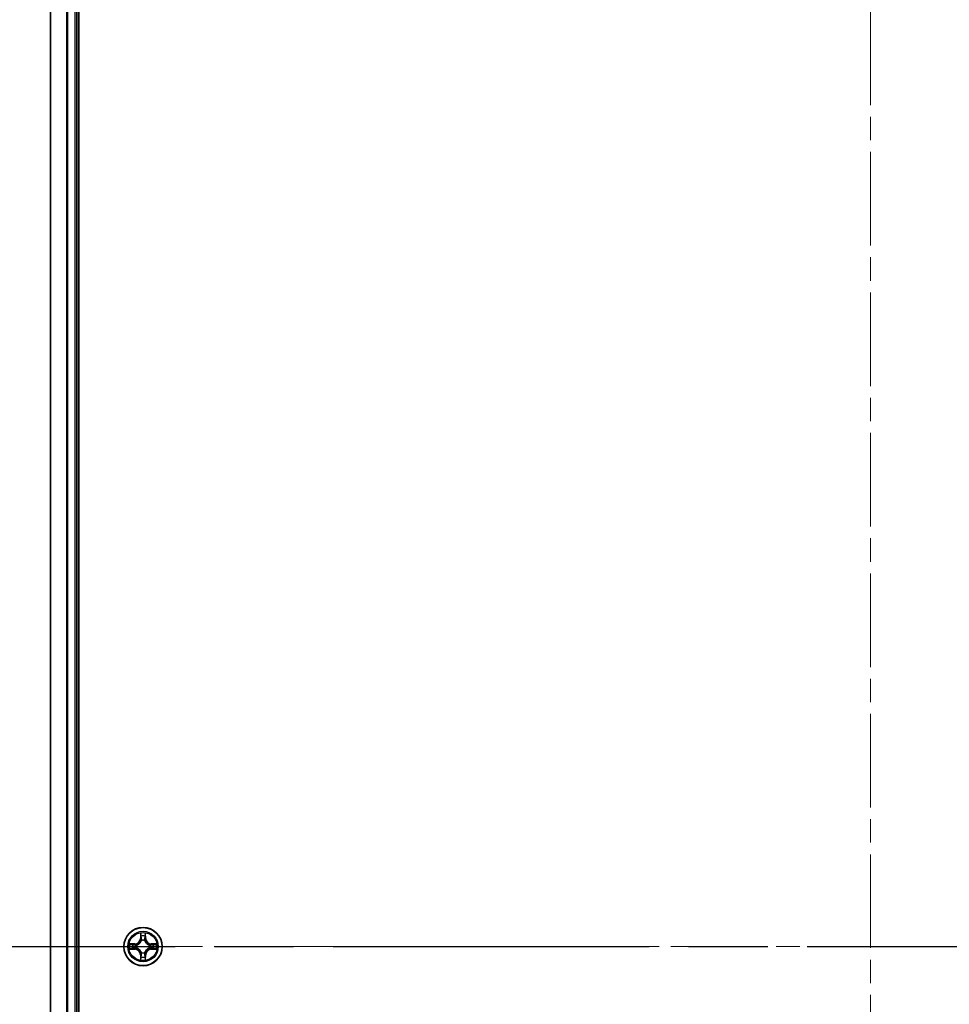
# Model space of a CAD drawing. Units: millimetres. Extents: x 36 to 7916, y 20 to 1425.
# Drawn here: x 1654 to 1794, y 1127 to 1276 of the extents above; entities that cross this region are included whole.
import ezdxf

# ---------------------------------------------------------------- set-up
doc = ezdxf.new("R2010")
doc.units = ezdxf.units.MM
doc.header["$LTSCALE"] = 2.5
doc.linetypes.add('CHAIN', pattern=[0.3543, 0.2362, -0.0295, 0.0591, -0.0295])
for name, color, linetype, lineweight in [('Centerline (ISO)', 131, 'Continuous', 18), ('Section Line (ISO)', 7, 'CHAIN', 25), ('Visible (ISO)', 7, 'Continuous', 35), ('Visible Narrow (ISO)', 7, 'Continuous', 25)]:
    doc.layers.add(name, color=color, linetype=linetype, lineweight=lineweight)

# ---------------------------------------------------------------- blocks, each defined once
blk = doc.blocks.new('2dTransSection2')
at = {"layer": 'Section Line (ISO)', "linetype": 'CHAIN', "ltscale": 16.18829}
blk.add_line((135.655, 231.169), (196.746, 231.169), dxfattribs=at)

msp = doc.modelspace()

# ---------------------------------------------------------------- linework, layer by layer
at = {"layer": 'Centerline (ISO)', "linetype": 'CHAIN', "ltscale": 23.990969}
for p, q in [((1782.4788, 1362.2993), (1782.4788, 911.9393)), ((1646.0483, 1135.8456), (1918.9093, 1135.8456))]:
    msp.add_line(p, q, dxfattribs=at)
at = {"layer": 'Visible (ISO)'}
for p, q in [((1662.7788, 940.8456), (1662.7788, 1330.8456)), ((1658.4788, 1325.8456), (1658.4788, 945.8456)), ((1662.4788, 945.8456), (1662.4788, 1325.8456))]:
    msp.add_line(p, q, dxfattribs=at)
msp.add_circle((1672.4788, 1135.8456), 2.9, dxfattribs=at)
at = {"layer": 'Visible Narrow (ISO)'}
for p, q in [((1658.5483, 945.8456), (1658.5483, 1325.8456)), ((1660.8888, 1325.8456), (1660.8888, 945.8456)), ((1661.1193, 945.8456), (1661.1193, 1325.8456)), ((1662.1788, 1325.8456), (1662.1788, 945.8456)), ((1672.0884, 1137.8683), (1672.0747, 1137.0888)), ((1672.1246, 1137.0879), (1672.0747, 1137.0888)), ((1672.1246, 1137.0879), (1672.1331, 1137.578)), ((1672.1246, 1137.0879), (1672.1972, 1137.0867)), ((1672.2377, 1136.7619), (1672.2323, 1136.7825)), ((1672.7253, 1136.7825), (1672.7199, 1136.7619)), ((1672.8331, 1137.0879), (1672.7604, 1137.0867)), ((1672.8245, 1137.578), (1672.8331, 1137.0879)), ((1672.8331, 1137.0879), (1672.8829, 1137.0888)), ((1672.8829, 1137.0888), (1672.8692, 1137.8683)), ((1671.2356, 1136.2497), (1670.4561, 1136.2361)), ((1670.4561, 1135.4552), (1671.2356, 1135.4416)), ((1670.7464, 1136.1913), (1671.2365, 1136.1999)), ((1671.2365, 1135.4914), (1670.7464, 1135.4999)), ((1671.2365, 1136.1999), (1671.2356, 1136.2497)), ((1671.2365, 1135.4914), (1671.2356, 1135.4416)), ((1671.2365, 1136.1999), (1671.2377, 1136.1272)), ((1671.2365, 1135.4914), (1671.2377, 1135.564)), ((1671.5419, 1136.0921), (1671.5625, 1136.0867)), ((1671.5625, 1135.6045), (1671.5419, 1135.5991)), ((1673.3951, 1136.0867), (1673.4157, 1136.0921)), ((1673.4157, 1135.5991), (1673.3951, 1135.6045)), ((1673.7211, 1136.1999), (1673.7199, 1136.1272)), ((1673.7211, 1135.4914), (1673.7199, 1135.564)), ((1673.7211, 1136.1999), (1673.722, 1136.2497)), ((1673.7211, 1136.1999), (1674.2112, 1136.1913)), ((1674.2112, 1135.4999), (1673.7211, 1135.4914)), ((1673.7211, 1135.4914), (1673.722, 1135.4416)), ((1674.5015, 1136.2361), (1673.722, 1136.2497)), ((1673.722, 1135.4416), (1674.5015, 1135.4552)), ((1672.1246, 1134.6033), (1672.0747, 1134.6024)), ((1672.0747, 1134.6024), (1672.0884, 1133.8229)), ((1672.1246, 1134.6033), (1672.1972, 1134.6046)), ((1672.1331, 1134.1132), (1672.1246, 1134.6033)), ((1672.2323, 1134.9087), (1672.2377, 1134.9293)), ((1672.7199, 1134.9293), (1672.7253, 1134.9087)), ((1672.8331, 1134.6033), (1672.7604, 1134.6046)), ((1672.8331, 1134.6033), (1672.8245, 1134.1132)), ((1672.8331, 1134.6033), (1672.8829, 1134.6024)), ((1672.8692, 1133.8229), (1672.8829, 1134.6024))]:
    msp.add_line(p, q, dxfattribs=at)
for radius in [2.8677, 2.3092, 2.1415]:
    msp.add_circle((1672.4788, 1135.8456), radius, dxfattribs=at)
for centre, radius, start, end in [((1671.2207, 1137.1037), 0.8542, 271, 359), ((1671.2207, 1137.1037), 0.904, 271, 359), ((1672.4788, 1135.8456), 2.0601, 79.074582, 100.925418), ((1672.4788, 1135.8456), 1.6122, 79.692479, 100.307521), ((1672.4788, 1135.8456), 0.9688, 75.258044, 104.741956), ((1672.4788, 1135.8456), 0.9475, 75.258044, 104.741956), ((1673.7369, 1137.1037), 0.904, 181, 269), ((1673.7369, 1137.1037), 0.8542, 181, 269), ((1672.4788, 1135.8456), 2.0601, 169.074582, 190.925418), ((1672.4788, 1135.8456), 1.6122, 169.692479, 190.307521), ((1671.2207, 1134.5875), 0.8542, 1, 89), ((1671.2207, 1134.5875), 0.904, 1, 89), ((1672.4788, 1135.8456), 0.9688, 165.258044, 194.741956), ((1672.4788, 1135.8456), 0.9475, 165.258044, 194.741956), ((1673.7369, 1134.5875), 0.904, 91, 179), ((1673.7369, 1134.5875), 0.8542, 91, 179), ((1672.4788, 1135.8456), 0.9475, 345.258044, 14.741956), ((1672.4788, 1135.8456), 0.9688, 345.258044, 14.741956), ((1672.4788, 1135.8456), 1.6122, 349.692479, 10.307521), ((1672.4788, 1135.8456), 2.0601, 349.074582, 10.925418), ((1672.4788, 1135.8456), 2.0601, 259.074582, 280.925418), ((1672.4788, 1135.8456), 1.6122, 259.692479, 280.307521), ((1672.4788, 1135.8456), 0.9688, 255.258044, 284.741956), ((1672.4788, 1135.8456), 0.9475, 255.258044, 284.741956)]:
    msp.add_arc(centre, radius, start, end, dxfattribs=at)
for centre, major_axis, ratio, start_param, end_param in [((1672.1829, 1137.5771), (-0.05, -0.002), 0.54850665, 4.7835784, 6.17876057), ((1672.1983, 1137.3877), (-0.0494, -0.008), 0.89574018, 4.73044269, 6.08586581), ((1672.2437, 1136.7392), (-0.0492, 0.0091), 0.87684642, 5.10328313, 6.10089396), ((1672.2437, 1136.7392), (-0.0477, 0.0149), 0.41070123, 4.96449783, 6.18744952), ((1672.247, 1137.0858), (-0.0494, -0.008), 0.89572054, 4.73483766, 6.08588361), ((1672.7106, 1137.0858), (0.0494, -0.008), 0.89572054, 0.1973017, 1.54834765), ((1672.7139, 1136.7392), (0.0477, 0.0149), 0.41070123, 0.09573579, 1.31868747), ((1672.7139, 1136.7392), (0.0492, 0.0091), 0.87684641, 0.18229136, 1.17990219), ((1672.7593, 1137.3877), (0.0494, -0.008), 0.89574018, 0.19731949, 1.55274262), ((1672.7747, 1137.5771), (0.05, -0.002), 0.54850665, 0.10442473, 1.4996069), ((1670.7473, 1136.1415), (0.002, 0.05), 0.54850665, 0.10442473, 1.4996069), ((1670.7473, 1135.5497), (0.002, -0.05), 0.54850665, 4.7835784, 6.17876057), ((1670.9367, 1136.1261), (0.008, 0.0494), 0.89574018, 0.19731949, 1.55274262), ((1670.9367, 1135.5652), (0.008, -0.0494), 0.89574018, 4.73044269, 6.08586581), ((1671.2386, 1136.0774), (0.008, 0.0494), 0.89572054, 0.1973017, 1.54834765), ((1671.2386, 1135.6138), (0.008, -0.0494), 0.89572054, 4.73483766, 6.08588361), ((1671.5852, 1136.0807), (-0.0091, 0.0492), 0.87684641, 0.18229136, 1.17990219), ((1671.5852, 1135.6105), (-0.0091, -0.0492), 0.87684642, 5.10328313, 6.10089396), ((1671.5852, 1136.0807), (-0.0149, 0.0477), 0.41070123, 0.09573579, 1.31868747), ((1671.5852, 1135.6105), (-0.0149, -0.0477), 0.41070123, 4.96449783, 6.18744952), ((1673.3724, 1136.0807), (0.0091, 0.0492), 0.87684642, 5.10328313, 6.10089396), ((1673.3724, 1136.0807), (0.0149, 0.0477), 0.41070123, 4.96449783, 6.18744952), ((1673.3724, 1135.6105), (0.0149, -0.0477), 0.41070123, 0.09573579, 1.31868747), ((1673.3724, 1135.6105), (0.0091, -0.0492), 0.87684641, 0.18229136, 1.17990219), ((1673.719, 1136.0774), (-0.008, 0.0494), 0.89572054, 4.73483766, 6.08588361), ((1673.719, 1135.6138), (-0.008, -0.0494), 0.89572054, 0.1973017, 1.54834765), ((1674.0209, 1136.1261), (-0.008, 0.0494), 0.89574018, 4.73044269, 6.08586581), ((1674.0209, 1135.5652), (-0.008, -0.0494), 0.89574018, 0.19731949, 1.55274262), ((1674.2103, 1136.1415), (-0.002, 0.05), 0.54850665, 4.7835784, 6.17876057), ((1674.2103, 1135.5497), (-0.002, -0.05), 0.54850665, 0.10442473, 1.4996069), ((1672.1829, 1134.1141), (-0.05, 0.002), 0.54850665, 0.10442473, 1.4996069), ((1672.1983, 1134.3035), (-0.0494, 0.008), 0.89574018, 0.19731949, 1.55274262), ((1672.2437, 1134.952), (-0.0492, -0.0091), 0.87684641, 0.18229136, 1.17990219), ((1672.2437, 1134.952), (-0.0477, -0.0149), 0.41070123, 0.09573579, 1.31868747), ((1672.247, 1134.6054), (-0.0494, 0.008), 0.89572054, 0.1973017, 1.54834765), ((1672.7106, 1134.6054), (0.0494, 0.008), 0.89572054, 4.73483766, 6.08588361), ((1672.7139, 1134.952), (0.0477, -0.0149), 0.41070123, 4.96449783, 6.18744952), ((1672.7139, 1134.952), (0.0492, -0.0091), 0.87684642, 5.10328313, 6.10089396), ((1672.7593, 1134.3035), (0.0494, 0.008), 0.89574018, 4.73044269, 6.08586581), ((1672.7747, 1134.1141), (0.05, 0.002), 0.54850665, 4.7835784, 6.17876057)]:
    msp.add_ellipse(centre, major_axis=major_axis, ratio=ratio, start_param=start_param, end_param=end_param, dxfattribs=at)
for points, knots in [([(1671.5625, 1136.0867), (1671.5784, 1136.0919), (1671.5943, 1136.0975), (1671.6903, 1136.134), (1671.7694, 1136.1757), (1671.892, 1136.2635), (1671.9377, 1136.3022), (1671.98, 1136.3445), (1672.0222, 1136.3867), (1672.0609, 1136.4324), (1672.1487, 1136.5551), (1672.1904, 1136.6342), (1672.227, 1136.7302), (1672.2325, 1136.746), (1672.2377, 1136.7619)], [-0.174866013, -0.174866013, -0.174866013, -0.174866013, -0.16940495, -0.16940495, -0.141674077, -0.141674077, -0.124342281, -0.124342281, -0.124342281, -0.107010485, -0.107010485, -0.079279611, -0.079279611, -0.073818549, -0.073818549, -0.073818549, -0.073818549]), ([(1672.1968, 1136.7559), (1672.1921, 1136.7408), (1672.187, 1136.7257), (1672.1538, 1136.6345), (1672.1159, 1136.5595), (1672.0357, 1136.4446), (1672.0003, 1136.4021), (1671.9613, 1136.3631), (1671.9223, 1136.3241), (1671.8799, 1136.2887), (1671.7649, 1136.2085), (1671.6899, 1136.1707), (1671.5987, 1136.1374), (1671.5836, 1136.1324), (1671.5685, 1136.1277)], [0.073818549, 0.073818549, 0.073818549, 0.073818549, 0.079279611, 0.079279611, 0.107010485, 0.107010485, 0.124342281, 0.124342281, 0.124342281, 0.141674077, 0.141674077, 0.16940495, 0.16940495, 0.174866013, 0.174866013, 0.174866013, 0.174866013]), ([(1672.1783, 1137.6043), (1672.1779, 1137.6194), (1672.1758, 1137.6349), (1672.1673, 1137.6758), (1672.1591, 1137.7014), (1672.141, 1137.7501), (1672.1313, 1137.7732), (1672.1106, 1137.8203), (1672.0994, 1137.8444), (1672.0884, 1137.8683)], [0, 0, 0, 0, 0.0059340385, 0.0059340385, 0.0154285, 0.0154285, 0.0237449879, 0.0237449879, 0.0323943032, 0.0323943032, 0.0323943032, 0.0323943032]), ([(1672.0884, 1137.8683), (1672.0939, 1137.842), (1672.0995, 1137.8155), (1672.1098, 1137.7636), (1672.1147, 1137.7382), (1672.1236, 1137.6847), (1672.1277, 1137.6565), (1672.1319, 1137.6115), (1672.1329, 1137.5945), (1672.1331, 1137.578)], [-0.0323943032, -0.0323943032, -0.0323943032, -0.0323943032, -0.0237449879, -0.0237449879, -0.0154285, -0.0154285, -0.0059340385, -0.0059340385, 0, 0, 0, 0]), ([(1672.1331, 1137.578), (1672.1347, 1137.5376), (1672.1369, 1137.5008), (1672.1421, 1137.4369), (1672.1451, 1137.4098), (1672.1485, 1137.3886)], [0, 0, 0, 0, 0.014491423, 0.014491423, 0.0289828459, 0.0289828459, 0.0289828459, 0.0289828459]), ([(1672.1485, 1137.3886), (1672.1567, 1137.3383), (1672.1648, 1137.288), (1672.181, 1137.1873), (1672.1891, 1137.137), (1672.1972, 1137.0867)], [0, 0, 0, 0, 0.0343899271, 0.0343899271, 0.0687798542, 0.0687798542, 0.0687798542, 0.0687798542]), ([(1672.1903, 1137.4318), (1672.1873, 1137.4511), (1672.1847, 1137.4757), (1672.1807, 1137.534), (1672.1792, 1137.5675), (1672.1783, 1137.6043)], [-0.0289828459, -0.0289828459, -0.0289828459, -0.0289828459, -0.014491423, -0.014491423, 0, 0, 0, 0]), ([(1672.2388, 1137.1298), (1672.2307, 1137.1802), (1672.2226, 1137.2305), (1672.2065, 1137.3311), (1672.1984, 1137.3815), (1672.1903, 1137.4318)], [-0.0687798542, -0.0687798542, -0.0687798542, -0.0687798542, -0.0343899271, -0.0343899271, 0, 0, 0, 0]), ([(1672.1972, 1137.0867), (1672.2088, 1137.0183), (1672.2134, 1136.9486), (1672.2083, 1136.8374), (1672.204, 1136.7972), (1672.1968, 1136.7559)], [0, 0, 0, 0, 0.0491206273, 0.0491206273, 0.0764653604, 0.0764653604, 0.0764653604, 0.0764653604]), ([(1672.2323, 1136.7825), (1672.2411, 1136.8258), (1672.2465, 1136.8681), (1672.2541, 1136.9848), (1672.2503, 1137.058), (1672.2388, 1137.1298)], [-0.0764653604, -0.0764653604, -0.0764653604, -0.0764653604, -0.0491206273, -0.0491206273, 0, 0, 0, 0]), ([(1672.7188, 1137.1298), (1672.7073, 1137.058), (1672.7035, 1136.9848), (1672.7111, 1136.8681), (1672.7165, 1136.8258), (1672.7253, 1136.7825)], [-0.0982412545, -0.0982412545, -0.0982412545, -0.0982412545, -0.0491206273, -0.0491206273, -0.0217758941, -0.0217758941, -0.0217758941, -0.0217758941]), ([(1672.7673, 1137.4318), (1672.7592, 1137.3815), (1672.7511, 1137.3311), (1672.735, 1137.2305), (1672.7269, 1137.1802), (1672.7188, 1137.1298)], [-0.0687798542, -0.0687798542, -0.0687798542, -0.0687798542, -0.0343899271, -0.0343899271, 0, 0, 0, 0]), ([(1672.7199, 1136.7619), (1672.7251, 1136.746), (1672.7307, 1136.7302), (1672.7672, 1136.6342), (1672.8089, 1136.5551), (1672.8967, 1136.4324), (1672.9354, 1136.3867), (1672.9776, 1136.3445), (1673.0199, 1136.3022), (1673.0656, 1136.2635), (1673.1882, 1136.1757), (1673.2673, 1136.134), (1673.3634, 1136.0975), (1673.3792, 1136.0919), (1673.3951, 1136.0867)], [-0.174866013, -0.174866013, -0.174866013, -0.174866013, -0.16940495, -0.16940495, -0.141674077, -0.141674077, -0.124342281, -0.124342281, -0.124342281, -0.107010485, -0.107010485, -0.079279611, -0.079279611, -0.073818549, -0.073818549, -0.073818549, -0.073818549]), ([(1672.7609, 1136.7559), (1672.7536, 1136.7972), (1672.7493, 1136.8374), (1672.7442, 1136.9486), (1672.7488, 1137.0183), (1672.7604, 1137.0867)], [0.0217758941, 0.0217758941, 0.0217758941, 0.0217758941, 0.0491206273, 0.0491206273, 0.0982412545, 0.0982412545, 0.0982412545, 0.0982412545]), ([(1672.7604, 1137.0867), (1672.7685, 1137.137), (1672.7766, 1137.1873), (1672.7928, 1137.288), (1672.801, 1137.3383), (1672.8091, 1137.3886)], [0, 0, 0, 0, 0.0343899271, 0.0343899271, 0.0687798542, 0.0687798542, 0.0687798542, 0.0687798542]), ([(1673.3891, 1136.1277), (1673.374, 1136.1324), (1673.3589, 1136.1374), (1673.2677, 1136.1707), (1673.1927, 1136.2085), (1673.0777, 1136.2887), (1673.0353, 1136.3241), (1672.9963, 1136.3631), (1672.9573, 1136.4021), (1672.9219, 1136.4446), (1672.8417, 1136.5595), (1672.8038, 1136.6345), (1672.7706, 1136.7257), (1672.7655, 1136.7408), (1672.7609, 1136.7559)], [0.073818549, 0.073818549, 0.073818549, 0.073818549, 0.079279611, 0.079279611, 0.107010485, 0.107010485, 0.124342281, 0.124342281, 0.124342281, 0.141674077, 0.141674077, 0.16940495, 0.16940495, 0.174866013, 0.174866013, 0.174866013, 0.174866013]), ([(1672.7793, 1137.6043), (1672.7784, 1137.5678), (1672.777, 1137.5344), (1672.7729, 1137.476), (1672.7703, 1137.4512), (1672.7673, 1137.4318)], [-0.0289828459, -0.0289828459, -0.0289828459, -0.0289828459, -0.0145850634, -0.0145850634, 0, 0, 0, 0]), ([(1672.8692, 1137.8683), (1672.8558, 1137.8392), (1672.8422, 1137.8098), (1672.8136, 1137.7432), (1672.7992, 1137.7065), (1672.7838, 1137.6479), (1672.7799, 1137.6257), (1672.7793, 1137.6043)], [-0.0003383294, -0.0003383294, -0.0003383294, -0.0003383294, 0.0102009359, 0.0102009359, 0.0236501899, 0.0236501899, 0.0320559737, 0.0320559737, 0.0320559737, 0.0320559737]), ([(1672.8091, 1137.3886), (1672.8125, 1137.4099), (1672.8156, 1137.4372), (1672.8208, 1137.5013), (1672.8229, 1137.5379), (1672.8245, 1137.578)], [0, 0, 0, 0, 0.0145850634, 0.0145850634, 0.0289828459, 0.0289828459, 0.0289828459, 0.0289828459]), ([(1672.8245, 1137.578), (1672.8248, 1137.6014), (1672.8267, 1137.6258), (1672.8343, 1137.6902), (1672.8414, 1137.7306), (1672.8557, 1137.8039), (1672.8625, 1137.8363), (1672.8692, 1137.8683)], [-0.0320559737, -0.0320559737, -0.0320559737, -0.0320559737, -0.0236501899, -0.0236501899, -0.0102009359, -0.0102009359, 0.0003383294, 0.0003383294, 0.0003383294, 0.0003383294]), ([(1670.7464, 1136.1913), (1670.723, 1136.1916), (1670.6986, 1136.1935), (1670.6342, 1136.2012), (1670.5938, 1136.2083), (1670.5205, 1136.2225), (1670.4881, 1136.2293), (1670.4561, 1136.2361)], [-0.0320559737, -0.0320559737, -0.0320559737, -0.0320559737, -0.0236501899, -0.0236501899, -0.0102009359, -0.0102009359, 0.0003383294, 0.0003383294, 0.0003383294, 0.0003383294]), ([(1670.4561, 1136.2361), (1670.4852, 1136.2226), (1670.5146, 1136.209), (1670.5812, 1136.1804), (1670.6179, 1136.1661), (1670.6765, 1136.1507), (1670.6988, 1136.1467), (1670.7201, 1136.1462)], [-0.0003383294, -0.0003383294, -0.0003383294, -0.0003383294, 0.0102009359, 0.0102009359, 0.0236501899, 0.0236501899, 0.0320559737, 0.0320559737, 0.0320559737, 0.0320559737]), ([(1670.7201, 1135.5451), (1670.705, 1135.5447), (1670.6895, 1135.5426), (1670.6486, 1135.5341), (1670.623, 1135.5259), (1670.5743, 1135.5078), (1670.5513, 1135.4982), (1670.5041, 1135.4774), (1670.48, 1135.4662), (1670.4561, 1135.4552)], [0, 0, 0, 0, 0.0059340385, 0.0059340385, 0.0154285, 0.0154285, 0.0237449879, 0.0237449879, 0.0323943032, 0.0323943032, 0.0323943032, 0.0323943032]), ([(1670.4561, 1135.4552), (1670.4824, 1135.4607), (1670.5089, 1135.4663), (1670.5608, 1135.4767), (1670.5862, 1135.4815), (1670.6397, 1135.4905), (1670.6679, 1135.4945), (1670.7129, 1135.4987), (1670.7299, 1135.4997), (1670.7464, 1135.4999)], [-0.0323943032, -0.0323943032, -0.0323943032, -0.0323943032, -0.0237449879, -0.0237449879, -0.0154285, -0.0154285, -0.0059340385, -0.0059340385, 0, 0, 0, 0]), ([(1670.7201, 1136.1462), (1670.7566, 1136.1452), (1670.79, 1136.1438), (1670.8484, 1136.1397), (1670.8732, 1136.1372), (1670.8926, 1136.1341)], [-0.0289828459, -0.0289828459, -0.0289828459, -0.0289828459, -0.0145850634, -0.0145850634, 0, 0, 0, 0]), ([(1670.8926, 1135.5572), (1670.8734, 1135.5541), (1670.8487, 1135.5515), (1670.7904, 1135.5475), (1670.7569, 1135.546), (1670.7201, 1135.5451)], [-0.0289828459, -0.0289828459, -0.0289828459, -0.0289828459, -0.014491423, -0.014491423, 0, 0, 0, 0]), ([(1670.9358, 1136.1759), (1670.9145, 1136.1793), (1670.8872, 1136.1824), (1670.8231, 1136.1876), (1670.7865, 1136.1897), (1670.7464, 1136.1913)], [0, 0, 0, 0, 0.0145850634, 0.0145850634, 0.0289828459, 0.0289828459, 0.0289828459, 0.0289828459]), ([(1670.7464, 1135.4999), (1670.7868, 1135.5015), (1670.8236, 1135.5037), (1670.8875, 1135.5089), (1670.9146, 1135.5119), (1670.9358, 1135.5154)], [0, 0, 0, 0, 0.014491423, 0.014491423, 0.0289828459, 0.0289828459, 0.0289828459, 0.0289828459]), ([(1670.8926, 1136.1341), (1670.943, 1136.126), (1670.9933, 1136.1179), (1671.0939, 1136.1018), (1671.1443, 1136.0937), (1671.1946, 1136.0857)], [-0.0687798542, -0.0687798542, -0.0687798542, -0.0687798542, -0.0343899271, -0.0343899271, 0, 0, 0, 0]), ([(1671.1946, 1135.6056), (1671.1443, 1135.5975), (1671.0939, 1135.5894), (1670.9933, 1135.5733), (1670.943, 1135.5652), (1670.8926, 1135.5572)], [-0.0687798542, -0.0687798542, -0.0687798542, -0.0687798542, -0.0343899271, -0.0343899271, 0, 0, 0, 0]), ([(1671.2377, 1136.1272), (1671.1874, 1136.1353), (1671.1371, 1136.1435), (1671.0365, 1136.1597), (1670.9862, 1136.1678), (1670.9358, 1136.1759)], [0, 0, 0, 0, 0.0343899271, 0.0343899271, 0.0687798542, 0.0687798542, 0.0687798542, 0.0687798542]), ([(1670.9358, 1135.5154), (1670.9862, 1135.5235), (1671.0365, 1135.5316), (1671.1371, 1135.5478), (1671.1874, 1135.5559), (1671.2377, 1135.564)], [0, 0, 0, 0, 0.0343899271, 0.0343899271, 0.0687798542, 0.0687798542, 0.0687798542, 0.0687798542]), ([(1671.1946, 1136.0857), (1671.2665, 1136.0742), (1671.3396, 1136.0703), (1671.4563, 1136.0779), (1671.4986, 1136.0833), (1671.5419, 1136.0921)], [-0.0982412545, -0.0982412545, -0.0982412545, -0.0982412545, -0.0491206273, -0.0491206273, -0.0217758941, -0.0217758941, -0.0217758941, -0.0217758941]), ([(1671.5419, 1135.5991), (1671.4986, 1135.6079), (1671.4563, 1135.6133), (1671.3396, 1135.6209), (1671.2665, 1135.6171), (1671.1946, 1135.6056)], [-0.0764653604, -0.0764653604, -0.0764653604, -0.0764653604, -0.0491206273, -0.0491206273, 0, 0, 0, 0]), ([(1671.5685, 1136.1277), (1671.5273, 1136.1204), (1671.487, 1136.1161), (1671.3758, 1136.111), (1671.3061, 1136.1156), (1671.2377, 1136.1272)], [0.0217758941, 0.0217758941, 0.0217758941, 0.0217758941, 0.0491206273, 0.0491206273, 0.0982412545, 0.0982412545, 0.0982412545, 0.0982412545]), ([(1671.2377, 1135.564), (1671.3061, 1135.5756), (1671.3758, 1135.5802), (1671.487, 1135.5751), (1671.5273, 1135.5708), (1671.5685, 1135.5636)], [0, 0, 0, 0, 0.0491206273, 0.0491206273, 0.0764653604, 0.0764653604, 0.0764653604, 0.0764653604]), ([(1672.2377, 1134.9293), (1672.2325, 1134.9452), (1672.227, 1134.9611), (1672.1904, 1135.0571), (1672.1487, 1135.1362), (1672.0609, 1135.2588), (1672.0222, 1135.3045), (1671.98, 1135.3468), (1671.9377, 1135.389), (1671.892, 1135.4277), (1671.7694, 1135.5156), (1671.6903, 1135.5572), (1671.5943, 1135.5938), (1671.5784, 1135.5994), (1671.5625, 1135.6045)], [-0.174866013, -0.174866013, -0.174866013, -0.174866013, -0.16940495, -0.16940495, -0.141674077, -0.141674077, -0.124342281, -0.124342281, -0.124342281, -0.107010485, -0.107010485, -0.079279611, -0.079279611, -0.073818549, -0.073818549, -0.073818549, -0.073818549]), ([(1671.5685, 1135.5636), (1671.5836, 1135.5589), (1671.5987, 1135.5538), (1671.6899, 1135.5206), (1671.7649, 1135.4827), (1671.8799, 1135.4025), (1671.9223, 1135.3672), (1671.9613, 1135.3282), (1672.0003, 1135.2892), (1672.0357, 1135.2467), (1672.1159, 1135.1317), (1672.1538, 1135.0567), (1672.187, 1134.9655), (1672.1921, 1134.9504), (1672.1968, 1134.9353)], [0.073818549, 0.073818549, 0.073818549, 0.073818549, 0.079279611, 0.079279611, 0.107010485, 0.107010485, 0.124342281, 0.124342281, 0.124342281, 0.141674077, 0.141674077, 0.16940495, 0.16940495, 0.174866013, 0.174866013, 0.174866013, 0.174866013]), ([(1673.3951, 1135.6045), (1673.3792, 1135.5994), (1673.3634, 1135.5938), (1673.2673, 1135.5572), (1673.1882, 1135.5156), (1673.0656, 1135.4277), (1673.0199, 1135.389), (1672.9776, 1135.3468), (1672.9354, 1135.3045), (1672.8967, 1135.2588), (1672.8089, 1135.1362), (1672.7672, 1135.0571), (1672.7307, 1134.9611), (1672.7251, 1134.9452), (1672.7199, 1134.9293)], [-0.174866013, -0.174866013, -0.174866013, -0.174866013, -0.16940495, -0.16940495, -0.141674077, -0.141674077, -0.124342281, -0.124342281, -0.124342281, -0.107010485, -0.107010485, -0.079279611, -0.079279611, -0.073818549, -0.073818549, -0.073818549, -0.073818549]), ([(1672.7609, 1134.9353), (1672.7655, 1134.9504), (1672.7706, 1134.9655), (1672.8038, 1135.0567), (1672.8417, 1135.1317), (1672.9219, 1135.2467), (1672.9573, 1135.2892), (1672.9963, 1135.3282), (1673.0353, 1135.3672), (1673.0777, 1135.4025), (1673.1927, 1135.4827), (1673.2677, 1135.5206), (1673.3589, 1135.5538), (1673.374, 1135.5589), (1673.3891, 1135.5636)], [0.073818549, 0.073818549, 0.073818549, 0.073818549, 0.079279611, 0.079279611, 0.107010485, 0.107010485, 0.124342281, 0.124342281, 0.124342281, 0.141674077, 0.141674077, 0.16940495, 0.16940495, 0.174866013, 0.174866013, 0.174866013, 0.174866013]), ([(1673.7199, 1136.1272), (1673.6515, 1136.1156), (1673.5818, 1136.111), (1673.4706, 1136.1161), (1673.4303, 1136.1204), (1673.3891, 1136.1277)], [0, 0, 0, 0, 0.0491206273, 0.0491206273, 0.0764653604, 0.0764653604, 0.0764653604, 0.0764653604]), ([(1673.3891, 1135.5636), (1673.4303, 1135.5708), (1673.4706, 1135.5751), (1673.5818, 1135.5802), (1673.6515, 1135.5756), (1673.7199, 1135.564)], [0.0217758941, 0.0217758941, 0.0217758941, 0.0217758941, 0.0491206273, 0.0491206273, 0.0982412545, 0.0982412545, 0.0982412545, 0.0982412545]), ([(1673.4157, 1136.0921), (1673.459, 1136.0833), (1673.5013, 1136.0779), (1673.618, 1136.0703), (1673.6911, 1136.0742), (1673.763, 1136.0857)], [-0.0764653604, -0.0764653604, -0.0764653604, -0.0764653604, -0.0491206273, -0.0491206273, 0, 0, 0, 0]), ([(1673.763, 1135.6056), (1673.6911, 1135.6171), (1673.618, 1135.6209), (1673.5013, 1135.6133), (1673.459, 1135.6079), (1673.4157, 1135.5991)], [-0.0982412545, -0.0982412545, -0.0982412545, -0.0982412545, -0.0491206273, -0.0491206273, -0.0217758941, -0.0217758941, -0.0217758941, -0.0217758941]), ([(1674.0218, 1136.1759), (1673.9714, 1136.1678), (1673.9211, 1136.1597), (1673.8205, 1136.1435), (1673.7702, 1136.1353), (1673.7199, 1136.1272)], [0, 0, 0, 0, 0.0343899271, 0.0343899271, 0.0687798542, 0.0687798542, 0.0687798542, 0.0687798542]), ([(1673.7199, 1135.564), (1673.7702, 1135.5559), (1673.8205, 1135.5478), (1673.9211, 1135.5316), (1673.9714, 1135.5235), (1674.0218, 1135.5154)], [0, 0, 0, 0, 0.0343899271, 0.0343899271, 0.0687798542, 0.0687798542, 0.0687798542, 0.0687798542]), ([(1673.763, 1136.0857), (1673.8133, 1136.0937), (1673.8637, 1136.1018), (1673.9643, 1136.1179), (1674.0146, 1136.126), (1674.065, 1136.1341)], [-0.0687798542, -0.0687798542, -0.0687798542, -0.0687798542, -0.0343899271, -0.0343899271, 0, 0, 0, 0]), ([(1674.065, 1135.5572), (1674.0146, 1135.5652), (1673.9643, 1135.5733), (1673.8637, 1135.5894), (1673.8133, 1135.5975), (1673.763, 1135.6056)], [-0.0687798542, -0.0687798542, -0.0687798542, -0.0687798542, -0.0343899271, -0.0343899271, 0, 0, 0, 0]), ([(1674.2112, 1136.1913), (1674.1708, 1136.1897), (1674.134, 1136.1876), (1674.0701, 1136.1824), (1674.043, 1136.1793), (1674.0218, 1136.1759)], [0, 0, 0, 0, 0.014491423, 0.014491423, 0.0289828459, 0.0289828459, 0.0289828459, 0.0289828459]), ([(1674.0218, 1135.5154), (1674.0431, 1135.5119), (1674.0704, 1135.5088), (1674.1345, 1135.5037), (1674.1711, 1135.5015), (1674.2112, 1135.4999)], [0, 0, 0, 0, 0.0145850634, 0.0145850634, 0.0289828459, 0.0289828459, 0.0289828459, 0.0289828459]), ([(1674.065, 1136.1341), (1674.0842, 1136.1371), (1674.1089, 1136.1397), (1674.1672, 1136.1438), (1674.2007, 1136.1452), (1674.2375, 1136.1462)], [-0.0289828459, -0.0289828459, -0.0289828459, -0.0289828459, -0.014491423, -0.014491423, 0, 0, 0, 0]), ([(1674.2375, 1135.5451), (1674.201, 1135.546), (1674.1676, 1135.5475), (1674.1092, 1135.5515), (1674.0844, 1135.5541), (1674.065, 1135.5572)], [-0.0289828459, -0.0289828459, -0.0289828459, -0.0289828459, -0.0145850634, -0.0145850634, 0, 0, 0, 0]), ([(1674.5015, 1136.2361), (1674.4752, 1136.2305), (1674.4487, 1136.2249), (1674.3968, 1136.2146), (1674.3714, 1136.2098), (1674.3179, 1136.2008), (1674.2897, 1136.1967), (1674.2447, 1136.1925), (1674.2277, 1136.1915), (1674.2112, 1136.1913)], [-0.0323943032, -0.0323943032, -0.0323943032, -0.0323943032, -0.0237449879, -0.0237449879, -0.0154285, -0.0154285, -0.0059340385, -0.0059340385, 0, 0, 0, 0]), ([(1674.2112, 1135.4999), (1674.2346, 1135.4997), (1674.259, 1135.4977), (1674.3234, 1135.4901), (1674.3638, 1135.483), (1674.4371, 1135.4687), (1674.4695, 1135.4619), (1674.5015, 1135.4552)], [-0.0320559737, -0.0320559737, -0.0320559737, -0.0320559737, -0.0236501899, -0.0236501899, -0.0102009359, -0.0102009359, 0.0003383294, 0.0003383294, 0.0003383294, 0.0003383294]), ([(1674.2375, 1136.1462), (1674.2526, 1136.1465), (1674.2681, 1136.1486), (1674.309, 1136.1571), (1674.3346, 1136.1653), (1674.3833, 1136.1834), (1674.4063, 1136.1931), (1674.4535, 1136.2139), (1674.4776, 1136.225), (1674.5015, 1136.2361)], [0, 0, 0, 0, 0.0059340385, 0.0059340385, 0.0154285, 0.0154285, 0.0237449879, 0.0237449879, 0.0323943032, 0.0323943032, 0.0323943032, 0.0323943032]), ([(1674.5015, 1135.4552), (1674.4724, 1135.4686), (1674.443, 1135.4823), (1674.3764, 1135.5109), (1674.3397, 1135.5252), (1674.2811, 1135.5406), (1674.2588, 1135.5445), (1674.2375, 1135.5451)], [-0.0003383294, -0.0003383294, -0.0003383294, -0.0003383294, 0.0102009359, 0.0102009359, 0.0236501899, 0.0236501899, 0.0320559737, 0.0320559737, 0.0320559737, 0.0320559737]), ([(1672.1331, 1134.1132), (1672.1328, 1134.0898), (1672.1309, 1134.0654), (1672.1233, 1134.001), (1672.1162, 1133.9606), (1672.1019, 1133.8874), (1672.0951, 1133.855), (1672.0884, 1133.8229)], [-0.0320559737, -0.0320559737, -0.0320559737, -0.0320559737, -0.0236501899, -0.0236501899, -0.0102009359, -0.0102009359, 0.0003383294, 0.0003383294, 0.0003383294, 0.0003383294]), ([(1672.0884, 1133.8229), (1672.1018, 1133.852), (1672.1155, 1133.8815), (1672.144, 1133.948), (1672.1584, 1133.9847), (1672.1738, 1134.0434), (1672.1777, 1134.0656), (1672.1783, 1134.0869)], [-0.0003383294, -0.0003383294, -0.0003383294, -0.0003383294, 0.0102009359, 0.0102009359, 0.0236501899, 0.0236501899, 0.0320559737, 0.0320559737, 0.0320559737, 0.0320559737]), ([(1672.1485, 1134.3027), (1672.1451, 1134.2813), (1672.142, 1134.254), (1672.1368, 1134.19), (1672.1347, 1134.1533), (1672.1331, 1134.1132)], [0, 0, 0, 0, 0.0145850634, 0.0145850634, 0.0289828459, 0.0289828459, 0.0289828459, 0.0289828459]), ([(1672.1972, 1134.6046), (1672.1891, 1134.5542), (1672.181, 1134.5039), (1672.1648, 1134.4033), (1672.1567, 1134.353), (1672.1485, 1134.3027)], [0, 0, 0, 0, 0.0343899271, 0.0343899271, 0.0687798542, 0.0687798542, 0.0687798542, 0.0687798542]), ([(1672.1783, 1134.0869), (1672.1792, 1134.1235), (1672.1806, 1134.1568), (1672.1847, 1134.2152), (1672.1873, 1134.2401), (1672.1903, 1134.2595)], [-0.0289828459, -0.0289828459, -0.0289828459, -0.0289828459, -0.0145850634, -0.0145850634, 0, 0, 0, 0]), ([(1672.1903, 1134.2595), (1672.1984, 1134.3098), (1672.2065, 1134.3601), (1672.2226, 1134.4607), (1672.2307, 1134.5111), (1672.2388, 1134.5614)], [-0.0687798542, -0.0687798542, -0.0687798542, -0.0687798542, -0.0343899271, -0.0343899271, 0, 0, 0, 0]), ([(1672.1968, 1134.9353), (1672.204, 1134.8941), (1672.2083, 1134.8538), (1672.2134, 1134.7426), (1672.2088, 1134.673), (1672.1972, 1134.6046)], [0.0217758941, 0.0217758941, 0.0217758941, 0.0217758941, 0.0491206273, 0.0491206273, 0.0982412545, 0.0982412545, 0.0982412545, 0.0982412545]), ([(1672.2388, 1134.5614), (1672.2503, 1134.6333), (1672.2541, 1134.7064), (1672.2465, 1134.8231), (1672.2411, 1134.8654), (1672.2323, 1134.9087)], [-0.0982412545, -0.0982412545, -0.0982412545, -0.0982412545, -0.0491206273, -0.0491206273, -0.0217758941, -0.0217758941, -0.0217758941, -0.0217758941]), ([(1672.7253, 1134.9087), (1672.7165, 1134.8654), (1672.7111, 1134.8231), (1672.7035, 1134.7064), (1672.7073, 1134.6333), (1672.7188, 1134.5614)], [-0.0764653604, -0.0764653604, -0.0764653604, -0.0764653604, -0.0491206273, -0.0491206273, 0, 0, 0, 0]), ([(1672.7188, 1134.5614), (1672.7269, 1134.5111), (1672.735, 1134.4607), (1672.7511, 1134.3601), (1672.7592, 1134.3098), (1672.7673, 1134.2595)], [-0.0687798542, -0.0687798542, -0.0687798542, -0.0687798542, -0.0343899271, -0.0343899271, 0, 0, 0, 0]), ([(1672.7604, 1134.6046), (1672.7488, 1134.673), (1672.7442, 1134.7426), (1672.7493, 1134.8538), (1672.7536, 1134.8941), (1672.7609, 1134.9353)], [0, 0, 0, 0, 0.0491206273, 0.0491206273, 0.0764653604, 0.0764653604, 0.0764653604, 0.0764653604]), ([(1672.8091, 1134.3027), (1672.801, 1134.353), (1672.7928, 1134.4033), (1672.7766, 1134.5039), (1672.7685, 1134.5542), (1672.7604, 1134.6046)], [0, 0, 0, 0, 0.0343899271, 0.0343899271, 0.0687798542, 0.0687798542, 0.0687798542, 0.0687798542]), ([(1672.7673, 1134.2595), (1672.7703, 1134.2402), (1672.7729, 1134.2155), (1672.7769, 1134.1573), (1672.7784, 1134.1237), (1672.7793, 1134.0869)], [-0.0289828459, -0.0289828459, -0.0289828459, -0.0289828459, -0.014491423, -0.014491423, 0, 0, 0, 0]), ([(1672.7793, 1134.0869), (1672.7797, 1134.0719), (1672.7818, 1134.0564), (1672.7903, 1134.0154), (1672.7985, 1133.9898), (1672.8166, 1133.9411), (1672.8263, 1133.9181), (1672.847, 1133.8709), (1672.8582, 1133.8468), (1672.8692, 1133.8229)], [0, 0, 0, 0, 0.0059340385, 0.0059340385, 0.0154285, 0.0154285, 0.0237449879, 0.0237449879, 0.0323943032, 0.0323943032, 0.0323943032, 0.0323943032]), ([(1672.8245, 1134.1132), (1672.8229, 1134.1536), (1672.8207, 1134.1904), (1672.8155, 1134.2544), (1672.8125, 1134.2815), (1672.8091, 1134.3027)], [0, 0, 0, 0, 0.014491423, 0.014491423, 0.0289828459, 0.0289828459, 0.0289828459, 0.0289828459]), ([(1672.8692, 1133.8229), (1672.8637, 1133.8492), (1672.8581, 1133.8757), (1672.8478, 1133.9276), (1672.8429, 1133.953), (1672.834, 1134.0066), (1672.8299, 1134.0347), (1672.8257, 1134.0797), (1672.8247, 1134.0967), (1672.8245, 1134.1132)], [-0.0323943032, -0.0323943032, -0.0323943032, -0.0323943032, -0.0237449879, -0.0237449879, -0.0154285, -0.0154285, -0.0059340385, -0.0059340385, 0, 0, 0, 0])]:
    msp.add_open_spline(points, degree=3, knots=knots, dxfattribs=at)

# ---------------------------------------------------------------- block references
at = {"layer": 'Section Line (ISO)', "xscale": 5, "yscale": 5, "zscale": 5}
msp.add_blockref('2dTransSection2', (951.25, -20), dxfattribs=at)

doc.saveas('drawing.dxf')
